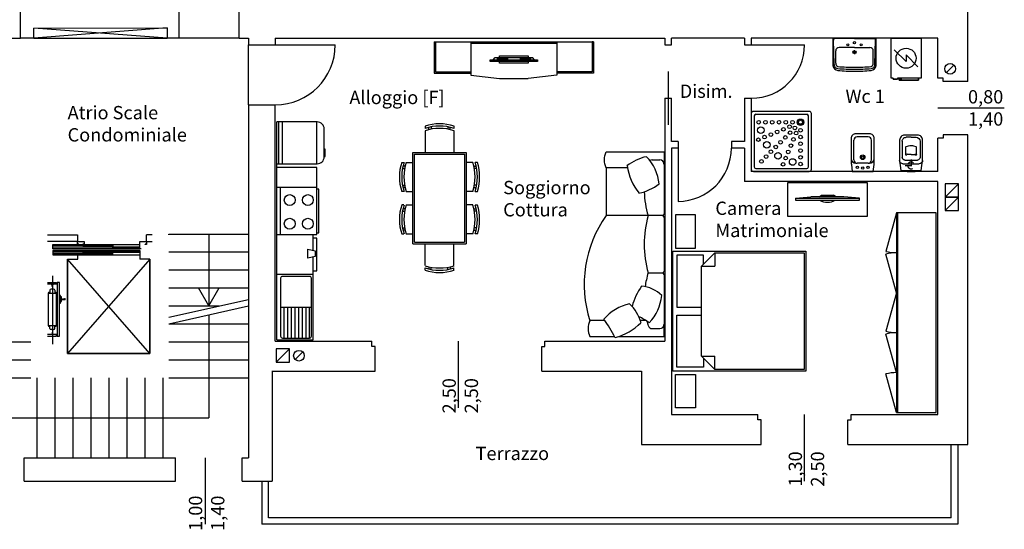
# Model space of a CAD drawing. Units: millimetres. Extents: x 3750 to 3897, y 903 to 962.
# Drawn here: x 3812 to 3826, y 945 to 952 of the extents above; entities that cross this region are included whole.
import ezdxf

# ---------------------------------------------------------------- set-up
doc = ezdxf.new("R2010")
doc.units = ezdxf.units.MM
doc.linetypes.add('HIDDEN', pattern=[9.525, 6.35, -3.175])
doc.layers.get('0').update_dxf_attribs({"true_color": 0xffffff})
for name, color, linetype, true_color in [('Costruire', 1, 'Continuous', 0xff0000), ('Demolire', 2, 'Continuous', 0xffff00), ('Muri', 3, 'Continuous', 0x00ff00), ('Muro', 3, 'Continuous', 0x00ff00), ('Quote', 30, 'Continuous', 0xff7f00), ('Tratteggiata', 253, 'Continuous', 0xadadad), ('Tratto - Punto', 8, 'Continuous', 0x808080)]:
    doc.layers.add(name, color=color, linetype=linetype, true_color=true_color)
doc.styles.add('textstyle116', font='romans', dxfattribs={"width": 0.75})
doc.styles.add('textstyle128', font='romans', dxfattribs={"width": 0.75})
doc.styles.add('textstyle130', font='romans', dxfattribs={"width": 0.75})
doc.styles.add('textstyle134', font='romans', dxfattribs={"width": 0.75})
doc.styles.add('textstyle137', font='romans', dxfattribs={"width": 0.75})
doc.styles.add('textstyle138', font='romans', dxfattribs={"width": 0.75})
doc.styles.add('textstyle139', font='romans', dxfattribs={"width": 0.75})
doc.styles.add('textstyle140', font='romans', dxfattribs={"width": 0.75})
doc.styles.add('textstyle142', font='romans', dxfattribs={"width": 0.75})
doc.styles.add('textstyle144', font='romans', dxfattribs={"width": 0.75})
doc.styles.add('textstyle158', font='romans', dxfattribs={"width": 0.75})

# ---------------------------------------------------------------- blocks, each defined once
blk = doc.blocks.new('WC')
at = {"color": 0}
for p, q in [((11.7, 5.6), (11.7, 30.1)), ((45.7, 31.2), (21.4, 31.2)), ((17.4, 8.4), (17.4, 27.2)), ((25.9, 25.9), (36.9, 25.9)), ((25.9, 17.9), (25.9, 23.2)), ((25.9, 17.8), (25.9, 12.4)), ((51.7, 17.8), (51.7, 25.2)), ((51.7, 17.8), (51.7, 10.4)), ((45.7, 4.4), (21.4, 4.4)), ((25.9, 9.8), (36.9, 9.8))]:
    blk.add_line(p, q, dxfattribs=at)
at = {"color": 0, "linetype": 'HIDDEN'}
for p, q in [((18.4, 17.8), (0.4, 17.8)), ((9.4, 8.8), (9.4, 26.8))]:
    blk.add_line(p, q, dxfattribs=at)
at = {"color": 0}
blk.add_lwpolyline([(1.9, 25.8), (1.9, 33.1), (16.7, 35.1), (47.4, 35.1, -0.414214), (54.9, 27.6), (54.9, 17.8), (54.9, 8.1, -0.414214), (47.4, 0.6), (16.7, 0.6), (1.9, 2.6), (1.9, 9.8, -0.29512), (0.5, 11.7), (0.5, 23.9, -0.29512)], format="xyb", close=True, dxfattribs=at)
blk.add_lwpolyline([(1.9, 9.8), (1.9, 25.8)], dxfattribs=at)
at = {"color": 0, "linetype": 'HIDDEN'}
blk.add_circle((9.4, 17.8), 5.1, dxfattribs=at)
at = {"color": 0}
for centre, radius, start, end in [((16.7, 30.1), 5, 90, 180), ((21.4, 27.2), 4, 90, 180), ((45.7, 25.2), 6, 0, 90), ((25.8, 24.6), 1.26, 85.4609, 180), ((26.7, 23.2), 0.815, 86.2836, 179.8262), ((36.9, 24.5), 1.33, 30, 90), ((4.3, 14.9), 35.2, 4.8267, 17.0075), ((4.3, 20.8), 35.2, 342.9925, 355.1733), ((16.7, 5.6), 5, 180, 270), ((21.4, 8.4), 4, 180, 270), ((25.8, 11), 1.26, 180, 274.5391), ((26.7, 12.4), 0.815, 180.1738, 273.7164), ((36.9, 11.1), 1.33, 270, 330), ((45.7, 10.4), 6, 270, 0)]:
    blk.add_arc(centre, radius, start, end, dxfattribs=at)
blk = doc.blocks.new('LAV-65')
at = {"color": 0}
for p, q in [((0.8, 32.5), (0.8, 62.1)), ((39.6, 63.2), (2.8, 64.1)), ((37.5, 60.7), (19, 60.7)), ((14, 32.5), (14, 55.7)), ((0.8, 32.5), (0.8, 2.9)), ((14, 32.5), (14, 9.3)), ((21.2, 32.5), (18, 32.5)), ((21.2, 32.5), (21.2, 35.6)), ((21.2, 32.5), (21.2, 29.3)), ((21.2, 32.5), (24.3, 32.5)), ((39.6, 1.8), (2.8, 0.9)), ((37.5, 4.3), (19, 4.3))]:
    blk.add_line(p, q, dxfattribs=at)
blk.add_lwpolyline([(0.2, 63), (0.2, 32.5), (0.2, 2, 0.270322), (1.8, 0, 0.012971), (41.3, 0, 0.351801), (48.6, 7.5, 0.023121), (49.7, 32.5, 0.023121), (48.6, 57.5, 0.351801), (41.3, 64.9, 0.012971), (1.8, 64.9, 0.270322)], format="xyb", close=True, dxfattribs=at)
for centre, radius in [((6.8, 32.5), 1.75), ((9.9, 42.5), 1.5), ((21.2, 32.5), 2.3), ((9.9, 22.5), 1.5)]:
    blk.add_circle(centre, radius, dxfattribs=at)
for centre, radius, start, end in [((2.8, 62.1), 2, 88.5836, 180), ((19, 55.7), 5, 90, 180), ((38, 55.8), 4.91, 20.305, 95.8759), ((39, 54.8), 8.41, 51.9374, 85.5914), ((37.3, 56.7), 8.31, 5.7358, 34.8602), ((-227.4, 33.3), 271.1, 359.8359, 5.134), ((-224.4, 33.3), 271.1, 359.8359, 5.134), ((-227.4, 31.7), 271.1, 354.866, 0.1641), ((-224.4, 31.7), 271.1, 354.866, 0.1641), ((2.8, 2.9), 2, 180, 271.4164), ((19, 9.3), 5, 180, 270), ((38, 9.2), 4.91, 264.1241, 339.695), ((39, 10.2), 8.41, 274.4086, 308.0626), ((37.3, 8.3), 8.31, 325.1398, 354.2642)]:
    blk.add_arc(centre, radius, start, end, dxfattribs=at)
blk = doc.blocks.new('BIDET')
at = {"color": 0}
for p, q in [((17.1, 30.4), (46.9, 30.4)), ((12.1, 9), (12.1, 25.4)), ((51.9, 9), (51.9, 25.4)), ((17.1, 4), (46.9, 4))]:
    blk.add_line(p, q, dxfattribs=at)
blk.add_lwpolyline([(10.2, 0.2, 0.030653), (13.9, 0), (49.4, 0, 0.414214), (56.4, 7), (56.4, 27.5, 0.414214), (49.4, 34.5), (13.9, 34.5, 0.030653), (10.2, 34.2), (-0.1, 33), (-0.1, 1.5)], format="xyb", close=True, dxfattribs=at)
for centre, radius in [((4.9, 17.1), 1.8), ((6.1, 25.2), 1.6), ((21.2, 17.2), 3.43), ((21.2, 17.2), 1.76), ((6.1, 9.2), 1.6)]:
    blk.add_circle(centre, radius, dxfattribs=at)
for centre, radius, start, end in [((19.1, 27.5), 7, 90, 180), ((17.1, 25.4), 5, 90, 180), ((46.9, 25.4), 5, 0, 90), ((17.1, 9), 5, 180, 270), ((19.1, 7), 7, 180, 270), ((46.9, 9), 5, 270, 0)]:
    blk.add_arc(centre, radius, start, end, dxfattribs=at)

msp = doc.modelspace()

# ---------------------------------------------------------------- hatches: boundary and pattern name
for points in [[(3812.488, 949.16), (3812.389, 949.16), (3812.389, 949.118), (3812.409, 949.118), (3812.409, 949.116), (3812.387, 949.116), (3812.387, 949.162), (3812.49, 949.162), (3812.49, 949.116), (3812.469, 949.116), (3812.469, 949.118), (3812.488, 949.118)], [(3813.423, 949.16), (3813.324, 949.16), (3813.324, 949.05), (3813.343, 949.05), (3813.343, 949.048), (3813.322, 949.048), (3813.322, 949.162), (3813.425, 949.162), (3813.425, 949.116), (3813.403, 949.116), (3813.403, 949.118), (3813.423, 949.118)]]:
    msp.add_hatch(color=256).paths.add_polyline_path(points, flags=0)

# ---------------------------------------------------------------- linework, layer by layer
for p, q in [((3813.733, 952.37), (3811.733, 952.212)), ((3813.733, 952.212), (3811.733, 952.362)), ((3810.633, 952.212), (3811.533, 952.212)), ((3811.733, 952.212), (3813.733, 952.212)), ((3814.815, 952.212), (3813.915, 952.212)), ((3814.955, 951.212), (3814.955, 952.112)), ((3815.359, 952.112), (3816.259, 952.112)), ((3817.747, 952.156), (3820.117, 952.156)), ((3817.747, 952.156), (3817.767, 952.156)), ((3817.747, 952.156), (3817.747, 951.686)), ((3817.767, 952.156), (3817.767, 951.706)), ((3818.297, 952.156), (3818.297, 951.656)), ((3818.297, 952.136), (3819.587, 952.136)), ((3819.587, 952.156), (3819.587, 951.656)), ((3820.137, 952.156), (3820.117, 952.156)), ((3820.117, 952.156), (3820.117, 951.706)), ((3820.137, 952.156), (3820.137, 951.686)), ((3822.509, 952.112), (3823.309, 952.112)), ((3824.834, 951.862), (3824.657, 952.039)), ((3818.632, 951.889), (3818.664, 951.923)), ((3818.664, 951.923), (3819.22, 951.923)), ((3818.693, 951.913), (3818.693, 951.898)), ((3818.703, 951.913), (3818.703, 951.898)), ((3818.713, 951.913), (3818.713, 951.898)), ((3818.723, 951.913), (3818.723, 951.898)), ((3818.733, 951.913), (3818.733, 951.898)), ((3818.743, 951.913), (3818.743, 951.898)), ((3818.753, 951.913), (3818.753, 951.898)), ((3818.764, 951.913), (3818.764, 951.898)), ((3818.774, 951.913), (3818.774, 951.898)), ((3818.784, 951.913), (3818.784, 951.898)), ((3818.794, 951.913), (3818.794, 951.898)), ((3818.804, 951.913), (3818.804, 951.898)), ((3818.814, 951.913), (3818.814, 951.898)), ((3818.824, 951.913), (3818.824, 951.898)), ((3818.835, 951.913), (3818.835, 951.898)), ((3818.845, 951.913), (3818.845, 951.898)), ((3819.039, 951.913), (3819.039, 951.898)), ((3819.05, 951.913), (3819.05, 951.898)), ((3819.06, 951.913), (3819.06, 951.898)), ((3819.07, 951.913), (3819.07, 951.898)), ((3819.08, 951.913), (3819.08, 951.898)), ((3819.09, 951.913), (3819.09, 951.898)), ((3819.1, 951.913), (3819.1, 951.898)), ((3819.11, 951.913), (3819.11, 951.898)), ((3819.121, 951.913), (3819.121, 951.898)), ((3819.131, 951.913), (3819.131, 951.898)), ((3819.141, 951.913), (3819.141, 951.898)), ((3819.151, 951.913), (3819.151, 951.898)), ((3819.161, 951.913), (3819.161, 951.898)), ((3819.171, 951.913), (3819.171, 951.898)), ((3819.181, 951.913), (3819.181, 951.898)), ((3819.192, 951.913), (3819.192, 951.898)), ((3819.252, 951.889), (3819.22, 951.923)), ((3825.011, 951.785), (3824.834, 951.962)), ((3824.834, 951.962), (3824.834, 951.862)), ((3817.747, 951.686), (3818.297, 951.686)), ((3817.767, 951.706), (3818.297, 951.706)), ((3818.297, 951.706), (3818.297, 951.656)), ((3818.297, 951.656), (3818.727, 951.606)), ((3818.727, 951.606), (3819.157, 951.606)), ((3819.587, 951.656), (3819.157, 951.606)), ((3819.587, 951.706), (3819.587, 951.656)), ((3820.117, 951.706), (3819.587, 951.706)), ((3820.137, 951.686), (3819.587, 951.686)), ((3821.259, 951.712), (3821.259, 950.912)), ((3824.64, 951.612), (3824.64, 951.597)), ((3824.64, 951.597), (3824.703, 951.597)), ((3824.703, 951.612), (3824.703, 951.597)), ((3825.019, 951.612), (3824.729, 951.612)), ((3824.762, 951.597), (3824.732, 951.597)), ((3824.762, 951.612), (3824.762, 951.597)), ((3822.554, 951.047), (3822.554, 950.279)), ((3823.344, 951.069), (3822.577, 951.069)), ((3823.367, 950.279), (3823.367, 951.047)), ((3815.384, 950.327), (3815.384, 950.955)), ((3817.609, 950.892), (3817.609, 950.858)), ((3817.666, 950.84), (3817.666, 950.874)), ((3817.7, 950.881), (3817.7, 950.847)), ((3817.951, 950.881), (3817.951, 950.847)), ((3817.986, 950.84), (3817.986, 950.874)), ((3818.043, 950.892), (3818.043, 950.858)), ((3817.609, 950.824), (3817.609, 950.496)), ((3818.043, 950.824), (3818.043, 950.496)), ((3815.384, 947.682), (3815.384, 950.573)), ((3821.409, 950.562), (3821.409, 949.762)), ((3817.426, 950.496), (3818.226, 950.496)), ((3817.426, 949.125), (3817.426, 950.496)), ((3817.449, 950.473), (3818.203, 950.473)), ((3817.449, 949.148), (3817.449, 950.473)), ((3818.203, 950.473), (3818.203, 949.148)), ((3818.226, 950.496), (3818.226, 949.125)), ((3817.258, 950.348), (3817.292, 950.348)), ((3817.269, 950.256), (3817.304, 950.256)), ((3817.311, 950.29), (3817.276, 950.29)), ((3817.327, 950.348), (3817.426, 950.348)), ((3818.325, 950.348), (3818.226, 950.348)), ((3818.341, 950.29), (3818.375, 950.29)), ((3818.382, 950.256), (3818.348, 950.256)), ((3818.394, 950.348), (3818.359, 950.348)), ((3820.328, 950.266), (3820.328, 949.549)), ((3821.02, 950.385), (3821.135, 950.385)), ((3821.198, 950.323), (3821.198, 949.574)), ((3822.577, 950.257), (3823.344, 950.257)), ((3817.269, 950.005), (3817.304, 950.005)), ((3817.311, 949.97), (3817.276, 949.97)), ((3818.341, 949.97), (3818.375, 949.97)), ((3818.382, 950.005), (3818.348, 950.005)), ((3824.252, 950.042), (3823.052, 950.042)), ((3823.052, 950.042), (3823.052, 949.542)), ((3824.252, 949.542), (3824.252, 950.042)), ((3817.292, 949.913), (3817.258, 949.913)), ((3817.327, 949.913), (3817.426, 949.913)), ((3818.325, 949.913), (3818.226, 949.913)), ((3818.359, 949.913), (3818.394, 949.913)), ((3823.172, 949.809), (3823.405, 949.833)), ((3823.172, 949.809), (3824.132, 949.809)), ((3823.526, 949.833), (3823.561, 949.857)), ((3823.561, 949.857), (3823.743, 949.857)), ((3823.778, 949.833), (3823.743, 949.857)), ((3824.132, 949.809), (3823.899, 949.833)), ((3817.292, 949.708), (3817.258, 949.708)), ((3817.327, 949.708), (3817.426, 949.708)), ((3818.325, 949.708), (3818.226, 949.708)), ((3818.359, 949.708), (3818.394, 949.708)), ((3817.269, 949.616), (3817.304, 949.616)), ((3817.311, 949.65), (3817.276, 949.65)), ((3818.341, 949.65), (3818.375, 949.65)), ((3818.382, 949.616), (3818.348, 949.616)), ((3821.173, 949.549), (3820.328, 949.549)), ((3821.198, 949.524), (3821.198, 948.713)), ((3821.369, 949.562), (3821.369, 949.062)), ((3821.669, 949.562), (3821.369, 949.562)), ((3821.669, 949.062), (3821.669, 949.562)), ((3823.052, 949.542), (3824.252, 949.542)), ((3824.688, 949.591), (3824.532, 949.011)), ((3824.708, 946.591), (3824.708, 949.591)), ((3817.269, 949.365), (3817.304, 949.365)), ((3818.382, 949.365), (3818.348, 949.365)), ((3813.759, 949.272), (3814.955, 949.272)), ((3813.759, 949.262), (3813.759, 949.272)), ((3817.258, 949.273), (3817.292, 949.273)), ((3817.311, 949.33), (3817.276, 949.33)), ((3817.327, 949.273), (3817.426, 949.273)), ((3818.325, 949.273), (3818.226, 949.273)), ((3818.341, 949.33), (3818.375, 949.33)), ((3818.394, 949.273), (3818.359, 949.273)), ((3812.019, 949.048), (3812.019, 949.116)), ((3812.019, 949.116), (3813.322, 949.116)), ((3812.019, 949.048), (3812.019, 949.116)), ((3812.019, 949.1), (3812.469, 949.1)), ((3812.019, 949.096), (3812.469, 949.096)), ((3812.409, 949.116), (3812.409, 949.118)), ((3812.469, 949.116), (3812.469, 949.118)), ((3812.469, 949.086), (3812.469, 949.11)), ((3812.469, 949.11), (3812.919, 949.11)), ((3812.919, 949.107), (3812.469, 949.107)), ((3812.919, 949.104), (3812.469, 949.104)), ((3812.919, 949.101), (3812.469, 949.101)), ((3812.919, 949.098), (3812.469, 949.098)), ((3812.919, 949.095), (3812.469, 949.095)), ((3812.919, 949.092), (3812.469, 949.092)), ((3812.919, 949.089), (3812.469, 949.089)), ((3812.919, 949.086), (3812.469, 949.086)), ((3812.919, 949.11), (3812.919, 949.086)), ((3812.919, 949.053), (3812.919, 949.077)), ((3812.919, 949.077), (3813.319, 949.077)), ((3813.319, 949.075), (3812.919, 949.075)), ((3813.319, 949.071), (3812.919, 949.071)), ((3813.319, 949.077), (3813.319, 949.053)), ((3813.323, 949.048), (3813.323, 949.116)), ((3813.403, 949.116), (3813.403, 949.118)), ((3817.426, 949.125), (3818.226, 949.125)), ((3817.449, 949.148), (3818.203, 949.148)), ((3817.609, 948.797), (3817.609, 949.125)), ((3818.043, 948.797), (3818.043, 949.125)), ((3812.019, 949.067), (3812.919, 949.067)), ((3812.019, 949.063), (3812.919, 949.063)), ((3813.322, 949.048), (3812.019, 949.048)), ((3812.019, 949.025), (3812.019, 948.958)), ((3813.322, 949.025), (3812.019, 949.025)), ((3812.019, 949.025), (3812.019, 948.957)), ((3812.019, 949.011), (3812.919, 949.011)), ((3812.019, 949.006), (3812.919, 949.006)), ((3812.019, 948.978), (3812.469, 948.978)), ((3812.019, 948.973), (3812.469, 948.973)), ((3812.019, 948.957), (3813.322, 948.957)), ((3812.391, 948.896), (3812.391, 948.957)), ((3812.469, 948.987), (3812.469, 948.964)), ((3812.919, 948.987), (3812.469, 948.987)), ((3812.919, 948.984), (3812.469, 948.984)), ((3812.919, 948.981), (3812.469, 948.981)), ((3812.919, 948.978), (3812.469, 948.978)), ((3812.919, 948.975), (3812.469, 948.975)), ((3812.919, 948.972), (3812.469, 948.972)), ((3812.919, 948.969), (3812.469, 948.969)), ((3812.919, 948.966), (3812.469, 948.966)), ((3812.469, 948.964), (3812.919, 948.964)), ((3813.319, 949.068), (3812.919, 949.068)), ((3813.319, 949.065), (3812.919, 949.065)), ((3813.319, 949.062), (3812.919, 949.062)), ((3813.319, 949.059), (3812.919, 949.059)), ((3813.319, 949.056), (3812.919, 949.056)), ((3813.319, 949.053), (3812.919, 949.053)), ((3812.919, 949.02), (3812.919, 948.997)), ((3813.319, 949.02), (3812.919, 949.02)), ((3813.319, 949.017), (3812.919, 949.017)), ((3813.319, 949.014), (3812.919, 949.014)), ((3813.319, 949.011), (3812.919, 949.011)), ((3813.319, 949.008), (3812.919, 949.008)), ((3813.319, 949.005), (3812.919, 949.005)), ((3813.319, 949.002), (3812.919, 949.002)), ((3813.319, 948.999), (3812.919, 948.999)), ((3812.919, 948.997), (3813.319, 948.997)), ((3812.919, 948.964), (3812.919, 948.987)), ((3813.319, 948.997), (3813.319, 949.02)), ((3813.322, 949.025), (3813.322, 948.896)), ((3813.343, 949.048), (3813.343, 949.05)), ((3813.759, 949.002), (3814.955, 949.002)), ((3821.369, 949.062), (3821.669, 949.062)), ((3821.789, 948.952), (3821.389, 948.952)), ((3821.389, 948.952), (3821.389, 948.172)), ((3821.759, 948.787), (3821.959, 948.987)), ((3821.789, 948.817), (3821.789, 948.952)), ((3821.959, 948.987), (3821.959, 948.787)), ((3824.688, 948.391), (3824.532, 948.97)), ((3824.688, 948.991), (3824.708, 948.991)), ((3812.239, 947.476), (3812.239, 948.896)), ((3812.239, 948.896), (3812.391, 948.896)), ((3812.239, 948.896), (3812.239, 947.476)), ((3813.474, 948.896), (3813.322, 948.896)), ((3813.474, 947.476), (3813.474, 948.896)), ((3813.474, 948.896), (3813.474, 947.476)), ((3817.666, 948.781), (3817.666, 948.747)), ((3817.7, 948.74), (3817.7, 948.774)), ((3817.951, 948.74), (3817.951, 948.774)), ((3817.986, 948.781), (3817.986, 948.747)), ((3821.759, 948.787), (3821.959, 948.787)), ((3813.759, 948.732), (3814.955, 948.732)), ((3817.609, 948.728), (3817.609, 948.763)), ((3818.043, 948.728), (3818.043, 948.763)), ((3820.958, 948.688), (3821.173, 948.688)), ((3821.198, 948.663), (3821.198, 947.914)), ((3811.939, 948.544), (3812.072, 948.544)), ((3812.072, 948.521), (3811.939, 948.521)), ((3811.991, 948.521), (3812.029, 948.521)), ((3811.991, 948.519), (3811.991, 948.521)), ((3811.993, 948.517), (3812.005, 948.517)), ((3812.008, 948.483), (3812.008, 948.505)), ((3812.009, 948.506), (3812.009, 948.513)), ((3812.011, 948.506), (3812.011, 948.513)), ((3812.012, 948.483), (3812.012, 948.505)), ((3812.015, 948.517), (3812.027, 948.517)), ((3812.029, 948.521), (3812.029, 948.519)), ((3812.072, 948.544), (3812.072, 948.521)), ((3812.118, 948.544), (3812.08, 948.544)), ((3812.08, 948.544), (3812.08, 947.738)), ((3812.118, 947.738), (3812.118, 948.544)), ((3811.949, 948.385), (3811.949, 947.897)), ((3811.949, 948.385), (3812.07, 948.385)), ((3811.972, 948.395), (3811.961, 948.395)), ((3811.966, 948.387), (3811.964, 948.385)), ((3811.972, 948.429), (3811.972, 948.395)), ((3812.028, 948.445), (3811.991, 948.445)), ((3812.013, 948.387), (3812.009, 948.384)), ((3812.046, 948.429), (3812.046, 948.395)), ((3812.058, 948.395), (3812.046, 948.395)), ((3812.07, 947.897), (3812.07, 948.385)), ((3812.133, 948.35), (3812.118, 948.35)), ((3812.118, 948.35), (3812.118, 948.236)), ((3812.133, 948.236), (3812.133, 948.35)), ((3813.759, 948.462), (3814.955, 948.462)), ((3824.688, 948.391), (3824.532, 947.811)), ((3824.688, 948.391), (3824.708, 948.391)), ((3812.118, 948.236), (3812.133, 948.236)), ((3812.14, 948.259), (3812.14, 948.327)), ((3812.14, 948.327), (3812.144, 948.327)), ((3812.14, 948.259), (3812.144, 948.259)), ((3812.147, 948.301), (3812.147, 948.324)), ((3812.147, 948.262), (3812.147, 948.284)), ((3812.151, 948.296), (3812.169, 948.296)), ((3812.151, 948.29), (3812.169, 948.29)), ((3812.171, 948.298), (3812.171, 948.299)), ((3812.171, 948.299), (3812.197, 948.299)), ((3812.171, 948.287), (3812.171, 948.288)), ((3812.171, 948.287), (3812.197, 948.287)), ((3812.197, 948.287), (3812.197, 948.299)), ((3813.759, 948.192), (3814.515, 948.192)), ((3821.389, 948.172), (3821.759, 948.172)), ((3821.389, 947.272), (3821.389, 948.052)), ((3821.389, 948.052), (3821.759, 948.052)), ((3811.949, 947.896), (3812.07, 947.896)), ((3811.972, 947.886), (3811.961, 947.886)), ((3811.966, 947.895), (3811.964, 947.897)), ((3811.972, 947.853), (3811.972, 947.886)), ((3812.046, 947.853), (3812.046, 947.886)), ((3812.058, 947.886), (3812.046, 947.886)), ((3813.759, 947.922), (3814.955, 947.922)), ((3820.301, 947.971), (3820.082, 947.971)), ((3820.929, 947.971), (3820.846, 947.971)), ((3821.198, 947.732), (3821.198, 947.899)), ((3812.072, 947.761), (3811.939, 947.761)), ((3811.939, 947.738), (3812.072, 947.738)), ((3812.028, 947.837), (3811.99, 947.837)), ((3811.991, 947.761), (3811.991, 947.763)), ((3812.029, 947.761), (3811.991, 947.761)), ((3812.005, 947.765), (3811.993, 947.765)), ((3812.008, 947.799), (3812.008, 947.776)), ((3812.009, 947.776), (3812.009, 947.768)), ((3812.011, 947.776), (3812.011, 947.768)), ((3812.012, 947.799), (3812.012, 947.776)), ((3812.027, 947.765), (3812.015, 947.765)), ((3812.029, 947.763), (3812.029, 947.761)), ((3812.072, 947.738), (3812.072, 947.761)), ((3812.08, 947.738), (3812.118, 947.738)), ((3821.02, 947.851), (3821.135, 947.851)), ((3824.688, 947.191), (3824.532, 947.77)), ((3824.688, 947.791), (3824.708, 947.791)), ((3810.494, 947.652), (3811.689, 947.652)), ((3813.759, 947.652), (3814.955, 947.652)), ((3820.082, 947.732), (3820.447, 947.732)), ((3820.519, 947.732), (3821.198, 947.732)), ((3813.474, 947.476), (3812.239, 947.476)), ((3812.239, 947.476), (3813.474, 947.476)), ((3810.494, 947.382), (3811.689, 947.382)), ((3813.759, 947.382), (3814.955, 947.382)), ((3821.759, 947.437), (3821.959, 947.237)), ((3821.759, 947.437), (3821.959, 947.437)), ((3821.789, 947.407), (3821.789, 947.272)), ((3821.959, 947.237), (3821.959, 947.437)), ((3821.369, 946.662), (3821.369, 947.162)), ((3821.369, 947.162), (3821.669, 947.162)), ((3821.789, 947.272), (3821.389, 947.272)), ((3821.669, 947.162), (3821.669, 946.662)), ((3824.688, 946.591), (3824.532, 947.17)), ((3824.688, 947.191), (3824.708, 947.191)), ((3810.494, 947.112), (3811.689, 947.112)), ((3811.779, 947.112), (3811.779, 945.912)), ((3812.049, 947.112), (3812.049, 945.912)), ((3812.319, 947.112), (3812.319, 945.912)), ((3812.589, 947.112), (3812.589, 945.912)), ((3812.859, 947.112), (3812.859, 945.912)), ((3813.129, 947.112), (3813.129, 945.912)), ((3813.399, 947.112), (3813.399, 945.912)), ((3813.669, 947.112), (3813.669, 945.912)), ((3813.759, 947.112), (3814.955, 947.112)), ((3821.669, 946.662), (3821.369, 946.662)), ((3825.509, 945.012), (3825.509, 946.112)), ((3825.609, 946.112), (3825.609, 944.912)), ((3815.159, 945.562), (3815.159, 944.912)), ((3815.259, 945.012), (3815.259, 945.562)), ((3825.509, 945.012), (3815.259, 945.012)), ((3825.609, 944.912), (3815.159, 944.912))]:
    msp.add_line(p, q)
at = {"ltscale": 0.1}
for p, q in [((3813.474, 948.896), (3812.239, 947.476)), ((3813.474, 947.476), (3812.239, 948.896)), ((3812.01, 948.643), (3812.01, 947.62))]:
    msp.add_line(p, q, dxfattribs=at)
for points in [[(3825.059, 952.212), (3825.059, 951.612), (3825.019, 951.612), (3825.019, 951.582), (3824.732, 951.582), (3824.732, 951.612), (3824.703, 951.612), (3824.703, 951.597), (3824.64, 951.597), (3824.64, 951.612), (3824.609, 951.612), (3824.609, 952.212)], [(3818.588, 951.889), (3819.297, 951.889), (3819.297, 951.862), (3818.588, 951.862)], [(3824.688, 946.591), (3825.288, 946.591), (3825.288, 949.591), (3824.688, 949.591)], [(3815.848, 948.909), (3815.848, 949.045), (3815.957, 949.018), (3815.957, 948.936)], [(3821.329, 947.212), (3821.329, 949.012), (3823.329, 949.012), (3823.329, 947.212)]]:
    msp.add_lwpolyline(points, close=True)
for points in [[(3818.729, 951.923), (3818.729, 951.95), (3819.155, 951.95), (3819.155, 951.923)], [(3819.155, 951.862), (3819.155, 951.838), (3818.729, 951.838), (3818.729, 951.862)], [(3824.732, 951.612), (3824.732, 951.582), (3825.019, 951.582), (3825.019, 951.612)], [(3815.384, 950.327), (3815.984, 950.327), (3815.984, 950.955), (3815.384, 950.955)], [(3815.412, 950.327), (3815.412, 950.955)], [(3815.466, 950.327), (3815.466, 950.955)], [(3816.093, 950.436), (3816.109, 950.436), (3816.109, 950.545), (3816.093, 950.545)], [(3815.984, 949.973), (3815.984, 950.273), (3815.384, 950.273)], [(3815.384, 949.264), (3815.984, 949.264), (3815.984, 949.973), (3815.384, 949.973)], [(3815.439, 949.264), (3815.439, 949.973)], [(3815.984, 949.291), (3816.012, 949.291), (3816.012, 949.945), (3815.984, 949.945)], [(3815.93, 949.025), (3815.93, 949.264)], [(3812.409, 949.116), (3812.387, 949.116), (3812.387, 949.162), (3812.49, 949.162), (3812.49, 949.116), (3812.469, 949.116)], [(3812.409, 949.118), (3812.389, 949.118), (3812.389, 949.16), (3812.488, 949.16), (3812.488, 949.118), (3812.469, 949.118)], [(3813.343, 949.048), (3813.322, 949.048), (3813.322, 949.162), (3813.425, 949.162), (3813.425, 949.116), (3813.403, 949.116)], [(3813.343, 949.05), (3813.324, 949.05), (3813.324, 949.16), (3813.423, 949.16), (3813.423, 949.118), (3813.403, 949.118)], [(3815.93, 948.718), (3815.984, 948.718), (3815.984, 949.209), (3815.93, 949.209)], [(3815.93, 948.664), (3815.93, 948.93)], [(3821.959, 948.987), (3823.304, 948.987), (3823.304, 947.237), (3821.959, 947.237)], [(3821.759, 947.437), (3821.759, 948.787)], [(3815.384, 947.682), (3815.93, 947.682), (3815.93, 948.664), (3815.384, 948.664)], [(3815.439, 948.173), (3815.902, 948.173)], [(3815.493, 947.709), (3815.493, 948.173)], [(3815.548, 947.709), (3815.548, 948.173)], [(3815.602, 947.709), (3815.602, 948.173)], [(3815.657, 947.709), (3815.657, 948.173)], [(3815.712, 947.709), (3815.712, 948.173)], [(3815.766, 947.709), (3815.766, 948.173)], [(3815.821, 947.709), (3815.821, 948.173)], [(3815.875, 947.709), (3815.875, 948.173)]]:
    msp.add_lwpolyline(points)
for points in [[(3823.378, 951.114), (3822.543, 951.114, 0.414214), (3822.509, 951.081), (3822.509, 950.246, 0.414214), (3822.543, 950.212), (3823.378, 950.212, 0.414214), (3823.412, 950.246), (3823.412, 951.081, 0.414214)], [(3823.378, 951.114), (3822.543, 951.114, 0.414214), (3822.509, 951.081), (3822.509, 950.246, 0.414214), (3822.543, 950.212), (3823.378, 950.212, 0.414214), (3823.412, 950.246), (3823.412, 951.081, 0.414214)], [(3823.378, 951.114), (3822.543, 951.114, 0.414214), (3822.509, 951.081), (3822.509, 950.246, 0.414214), (3822.543, 950.212), (3823.378, 950.212, 0.414214), (3823.412, 950.246), (3823.412, 951.081, 0.414214)], [(3815.466, 947.709), (3815.875, 947.709, 0.414214), (3815.902, 947.736), (3815.902, 948.609, 0.414214), (3815.875, 948.636), (3815.466, 948.636, 0.414214), (3815.439, 948.609), (3815.439, 947.736, 0.414214)]]:
    msp.add_lwpolyline(points, format="xyb", close=True)
for points in [[(3815.984, 950.327), (3815.99, 950.327, 0.414214), (3816.093, 950.431), (3816.093, 950.851, 0.414214), (3815.99, 950.955), (3815.984, 950.955)], [(3820.647, 950.266), (3820.328, 950.266, -0.2), (3820.328, 950.505), (3821.198, 950.505), (3821.198, 950.338)]]:
    msp.add_lwpolyline(points, format="xyb")
at = {"ltscale": 0.005}
for points in [[(3823.172, 949.809), (3823.172, 949.78), (3824.132, 949.78), (3824.132, 949.809)], [(3823.899, 949.833), (3823.405, 949.833)]]:
    msp.add_lwpolyline(points, dxfattribs=at)
for centre, radius in [((3824.834, 951.912), 0.15), ((3823.248, 950.951), 0.0483), ((3822.62, 950.951), 0.0274), ((3822.651, 950.832), 0.0493), ((3822.722, 950.951), 0.0274), ((3822.823, 950.951), 0.0274), ((3822.925, 950.951), 0.0274), ((3822.991, 950.844), 0.0274), ((3823.027, 950.951), 0.0274), ((3823.084, 950.883), 0.0274), ((3823.128, 950.951), 0.0274), ((3823.163, 950.866), 0.0274), ((3823.248, 950.951), 0.0303), ((3823.249, 950.831), 0.0274), ((3822.615, 950.689), 0.0274), ((3822.709, 950.728), 0.0274), ((3822.803, 950.766), 0.0274), ((3822.897, 950.805), 0.0274), ((3823.02, 950.722), 0.0274), ((3823.092, 950.794), 0.0274), ((3823.142, 950.693), 0.0274), ((3823.181, 950.787), 0.0274), ((3823.249, 950.729), 0.0274), ((3822.742, 950.613), 0.0493), ((3822.876, 950.579), 0.0274), ((3822.948, 950.65), 0.0274), ((3823.103, 950.599), 0.0274), ((3823.249, 950.627), 0.0274), ((3823.249, 950.526), 0.0274), ((3822.732, 950.435), 0.0274), ((3822.804, 950.507), 0.0274), ((3822.91, 950.445), 0.0493), ((3823.025, 950.412), 0.0274), ((3823.064, 950.505), 0.0274), ((3823.13, 950.354), 0.0493), ((3823.249, 950.424), 0.0274), ((3822.661, 950.363), 0.0274), ((3822.986, 950.318), 0.0274), ((3823.249, 950.323), 0.0274), ((3815.575, 949.782), 0.0818), ((3815.848, 949.782), 0.0818), ((3815.575, 949.427), 0.0818), ((3815.848, 949.427), 0.0818)]:
    msp.add_circle(centre, radius)
for centre, radius, start, end in [((3822.577, 951.047), 0.0226, 90, 180), ((3823.344, 951.047), 0.0226, 0, 90), ((3817.826, 950.222), 0.705, 72.0547, 107.9453), ((3817.826, 950.188), 0.705, 72.0547, 107.9453), ((3817.826, 950.153), 0.705, 72.0547, 107.9453), ((3821.095, 949.709), 0.742, 102.3929, 127.7141), ((3820.418, 949.948), 0.71, 6.1436, 43.1432), ((3817.928, 950.13), 0.705, 162.0547, 197.9453), ((3817.963, 950.13), 0.705, 162.0547, 197.9453), ((3817.997, 950.13), 0.705, 162.0547, 197.9453), ((3817.655, 950.13), 0.705, 342.0547, 17.9453), ((3817.689, 950.13), 0.705, 342.0547, 17.9453), ((3817.723, 950.13), 0.705, 342.0547, 17.9453), ((3821.507, 950.43), 0.875, 188.818, 218.5649), ((3821.02, 950.323), 0.0625, 90, 123.6472), ((3821.135, 950.323), 0.0625, 0, 90), ((3822.577, 950.279), 0.0226, 180, 270), ((3823.344, 950.279), 0.0226, 270, 0), ((3820.625, 950.703), 0.843, 283.4948, 306.2646), ((3822.265, 949.942), 1.364, 181.4864, 196.7771), ((3817.928, 949.49), 0.705, 162.0547, 197.9453), ((3817.963, 949.49), 0.705, 162.0547, 197.9453), ((3817.997, 949.49), 0.705, 162.0547, 197.9453), ((3817.655, 949.49), 0.705, 342.0547, 17.9453), ((3817.689, 949.49), 0.705, 342.0547, 17.9453), ((3817.723, 949.49), 0.705, 342.0547, 17.9453), ((3823.652, 949.98), 0.232, 239.7575, 300.2425), ((3821.797, 948.512), 1.798, 144.8099, 197.5215), ((3822.524, 949.118), 1.624, 164.6304, 195.3696), ((3821.173, 949.574), 0.025, 270, 0), ((3821.173, 949.524), 0.025, 0, 90), ((3824.688, 949.591), 0.6, 254.8765, 270), ((3824.688, 948.391), 0.6, 90, 105.1235), ((3817.826, 949.467), 0.705, 252.0547, 287.9453), ((3817.826, 949.433), 0.705, 252.0547, 287.9453), ((3817.826, 949.399), 0.705, 252.0547, 287.9453), ((3822.265, 948.294), 1.364, 163.2229, 172.1343), ((3821.173, 948.713), 0.025, 270, 0), ((3821.173, 948.663), 0.025, 0, 90), ((3811.993, 948.519), 0.0019, 180, 270), ((3812.005, 948.513), 0.0038, 0, 90), ((3812.008, 948.506), 0.00038, 270, 0), ((3812.008, 948.505), 0.00038, 90, 180), ((3812.015, 948.513), 0.0038, 90, 180), ((3812.011, 948.506), 0.00038, 180, 270), ((3812.011, 948.505), 0.00038, 0, 90), ((3812.027, 948.519), 0.0019, 270, 0), ((3821.565, 947.966), 0.875, 143.4953, 165.4628), ((3820.833, 948.03), 0.458, 43.8244, 86.4162), ((3820.458, 948.423), 0.71, 316.8568, 353.8564), ((3812.144, 948.324), 0.00304, 0, 90), ((3812.144, 948.262), 0.00304, 270, 0), ((3812.152, 948.301), 0.00526, 178.8651, 262.3375), ((3812.152, 948.285), 0.00526, 97.6625, 181.1349), ((3812.169, 948.298), 0.00233, 290.3083, 2.3116), ((3812.169, 948.288), 0.00152, 0, 90), ((3820.833, 947.531), 0.71, 102.4814, 139.481), ((3820.28, 947.787), 0.592, 14.9044, 47.5307), ((3820.369, 947.851), 0.311, 157.3801, 202.6199), ((3818.999, 947.012), 1.624, 25.6468, 37.1359), ((3820.234, 948.56), 0.875, 285.1559, 314.9028), ((3820.522, 947.351), 0.742, 52.2859, 66.288), ((3822.265, 948.294), 1.364, 194.0569, 196.9945), ((3821.02, 947.914), 0.0625, 196.9945, 270), ((3821.135, 947.914), 0.0625, 270, 0), ((3811.993, 947.763), 0.0019, 90, 180), ((3812.005, 947.768), 0.0038, 270, 360), ((3812.008, 947.776), 0.00038, 360, 90), ((3812.008, 947.776), 0.00038, 180, 270), ((3812.011, 947.776), 0.00038, 90, 180), ((3812.011, 947.776), 0.00038, 270, 360), ((3812.015, 947.768), 0.0038, 180, 270), ((3812.027, 947.763), 0.0019, 360, 90), ((3824.688, 948.391), 0.6, 254.8765, 270), ((3824.688, 947.191), 0.6, 90, 105.1235), ((3824.688, 946.591), 0.6, 90, 105.1235)]:
    msp.add_arc(centre, radius, start, end)
for centre, major_axis, start_param, end_param in [((3811.961, 948.385), (-0.0122, 0), 4.712389, 6.283185), ((3811.991, 948.429), (-0.0182, 0), 4.712389, 6.283185), ((3812.028, 948.429), (-0.0182, 0), 3.141593, 4.712389), ((3812.058, 948.385), (-0.0122, 0), 3.141593, 4.712389), ((3811.961, 947.897), (-0.0122, 0), 0, 1.570796), ((3812.058, 947.897), (-0.0122, 0), 1.570796, 3.141593), ((3811.991, 947.853), (-0.0185, 0), 0.005883, 1.556592), ((3812.027, 947.853), (-0.0185, 0), 1.585, 3.135709)]:
    msp.add_ellipse(centre, major_axis=major_axis, ratio=0.875, start_param=start_param, end_param=end_param)
for p in [(3812.197, 948.299), (3812.197, 948.299), (3812.197, 948.287)]:
    msp.add_point(p)
at = {"layer": 'Costruire'}
for p, q in [((3825.422, 949.826), (3825.622, 950.026)), ((3825.422, 949.626), (3825.622, 949.826)), ((3815.374, 947.349), (3815.574, 947.549))]:
    msp.add_line(p, q, dxfattribs=at)
for points in [[(3825.422, 949.826), (3825.622, 949.826), (3825.622, 950.026), (3825.422, 950.026)], [(3825.422, 949.626), (3825.622, 949.626), (3825.622, 949.826), (3825.422, 949.826)], [(3815.374, 947.349), (3815.574, 947.349), (3815.574, 947.549), (3815.374, 947.549)]]:
    msp.add_lwpolyline(points, close=True, dxfattribs=at)
at = {"layer": 'Demolire'}
for p, q in [((3825.439, 951.697), (3825.552, 951.81)), ((3815.657, 947.388), (3815.77, 947.501))]:
    msp.add_line(p, q, dxfattribs=at)
for centre in [(3825.495, 951.753), (3815.714, 947.444)]:
    msp.add_circle(centre, 0.08, dxfattribs=at)
at = {"layer": 'Muri'}
for p, q in [((3825.759, 951.562), (3825.759, 952.873)), ((3811.533, 952.212), (3811.533, 952.612)), ((3813.915, 952.212), (3813.915, 952.612)), ((3814.815, 952.212), (3814.815, 952.612)), ((3811.733, 952.212), (3811.533, 952.212)), ((3813.915, 952.211), (3813.733, 952.211)), ((3814.815, 952.212), (3814.955, 952.212)), ((3814.955, 952.212), (3814.955, 952.112)), ((3815.359, 952.214), (3821.21, 952.212)), ((3815.359, 952.212), (3815.359, 952.112)), ((3821.209, 952.212), (3821.209, 952.112)), ((3821.309, 952.112), (3821.309, 952.212)), ((3822.409, 952.212), (3822.409, 952.112)), ((3825.309, 952.212), (3822.509, 952.212)), ((3822.509, 952.212), (3822.509, 952.112)), ((3825.309, 951.612), (3825.309, 952.212)), ((3814.955, 952.112), (3815.359, 952.112)), ((3821.209, 952.112), (3821.309, 952.112)), ((3822.409, 952.112), (3822.509, 952.112)), ((3825.389, 951.612), (3825.309, 951.612)), ((3825.389, 951.562), (3825.389, 951.612)), ((3825.759, 951.562), (3825.389, 951.562)), ((3821.209, 951.312), (3821.209, 947.662)), ((3821.209, 951.312), (3821.309, 951.312)), ((3821.309, 950.662), (3821.309, 951.312)), ((3822.409, 951.312), (3822.409, 950.662)), ((3822.409, 951.312), (3822.509, 951.312)), ((3822.509, 951.312), (3822.509, 950.212)), ((3814.955, 951.212), (3814.955, 945.912)), ((3814.955, 951.212), (3815.359, 951.212)), ((3815.359, 947.662), (3815.359, 951.212)), ((3815.359, 950.832), (3815.359, 950.932)), ((3825.309, 950.212), (3825.309, 950.712)), ((3825.389, 950.712), (3825.309, 950.712)), ((3825.389, 950.762), (3825.389, 950.712)), ((3825.759, 950.762), (3825.389, 950.762)), ((3825.759, 946.112), (3825.759, 950.762)), ((3821.409, 950.662), (3821.309, 950.662)), ((3821.309, 950.562), (3821.309, 946.562)), ((3821.409, 950.562), (3821.309, 950.562)), ((3821.409, 950.662), (3821.409, 950.562)), ((3822.409, 950.662), (3822.209, 950.662)), ((3822.209, 950.662), (3822.209, 950.562)), ((3822.409, 950.562), (3822.209, 950.562)), ((3822.409, 950.562), (3822.409, 950.062)), ((3825.309, 950.212), (3822.509, 950.212)), ((3825.309, 950.062), (3822.409, 950.062)), ((3825.309, 946.562), (3825.309, 950.062)), ((3815.359, 947.662), (3816.81, 947.662)), ((3816.81, 947.582), (3816.81, 947.662)), ((3819.41, 947.662), (3821.209, 947.662)), ((3819.41, 947.582), (3819.41, 947.662)), ((3816.86, 947.582), (3816.81, 947.582)), ((3816.86, 947.212), (3816.86, 947.582)), ((3819.36, 947.582), (3819.41, 947.582)), ((3819.36, 947.212), (3819.36, 947.582)), ((3815.309, 947.212), (3816.86, 947.212)), ((3815.31, 947.212), (3815.31, 945.562)), ((3819.36, 947.212), (3820.859, 947.212)), ((3820.859, 947.212), (3820.859, 946.112)), ((3821.309, 946.562), (3822.609, 946.562)), ((3822.609, 946.482), (3822.609, 946.562)), ((3824.009, 946.562), (3825.309, 946.562)), ((3824.009, 946.482), (3824.009, 946.562)), ((3822.659, 946.482), (3822.609, 946.482)), ((3822.659, 946.112), (3822.659, 946.482)), ((3823.959, 946.482), (3824.009, 946.482)), ((3823.959, 946.112), (3823.959, 946.482)), ((3820.859, 946.112), (3822.659, 946.112)), ((3823.959, 946.112), (3825.759, 946.112)), ((3811.589, 945.912), (3813.859, 945.912)), ((3811.589, 945.562), (3811.589, 945.912)), ((3813.859, 945.562), (3813.859, 945.912)), ((3814.859, 945.912), (3814.955, 945.912)), ((3814.859, 945.562), (3814.859, 945.912)), ((3811.589, 945.562), (3813.859, 945.562)), ((3814.859, 945.562), (3815.31, 945.562))]:
    msp.add_line(p, q, dxfattribs=at)
at = {"layer": 'Muro'}
for p, q in [((3811.733, 952.362), (3813.733, 952.37)), ((3811.733, 952.212), (3811.733, 952.362)), ((3813.733, 952.37), (3813.733, 952.212)), ((3822.409, 952.212), (3821.309, 952.212)), ((3811.939, 949.262), (3812.387, 949.262)), ((3812.387, 949.262), (3812.387, 949.162)), ((3813.509, 949.262), (3813.425, 949.262)), ((3813.425, 949.162), (3813.425, 949.262)), ((3812.387, 949.162), (3811.939, 949.162)), ((3813.425, 949.162), (3813.509, 949.162))]:
    msp.add_line(p, q, dxfattribs=at)
at = {"layer": 'Quote'}
for p, q in [((3814.359, 949.272), (3814.359, 948.192)), ((3814.359, 948.192), (3814.203, 948.462)), ((3814.359, 948.192), (3814.515, 948.462)), ((3814.359, 948.057), (3814.359, 946.512)), ((3811.094, 946.512), (3814.359, 946.512))]:
    msp.add_line(p, q, dxfattribs=at)
at = {"layer": 'Tratteggiata'}
for centre, radius in [((3815.359, 952.112), 0.9), ((3822.509, 952.112), 0.8), ((3821.409, 950.562), 0.8)]:
    msp.add_arc(centre, radius, 270, 0, dxfattribs=at)
at = {"layer": 'Tratto - Punto'}
for p, q in [((3826.309, 951.162), (3825.309, 951.162)), ((3813.759, 948.022), (3814.955, 948.291)), ((3813.759, 947.922), (3814.955, 948.191)), ((3818.11, 946.662), (3818.11, 947.662)), ((3823.309, 945.562), (3823.309, 946.562)), ((3814.309, 944.912), (3814.309, 945.912))]:
    msp.add_line(p, q, dxfattribs=at)

# ---------------------------------------------------------------- block references
at = {"yscale": 0.01, "zscale": 0.01}
for name, p, xscale, rotation in [('LAV-65', (3823.734, 952.214), 0.01, 270), ('BIDET', (3824.354, 950.213), 0.01, 90.00000000000001), ('WC', (3824.731, 950.208), -0.01, 270)]:
    msp.add_blockref(name, p, dxfattribs=dict(at, xscale=xscale, rotation=rotation))

# ---------------------------------------------------------------- texts
at = {"layer": 'Quote', "char_height": 0.2}
for s, insert, width, attachment_point, style in [('\\pxql;Alloggio [F]', (3819.582, 951.423), 3.11021, 3, 'textstyle128'), ('\\pxql;Disim.', (3822.634, 951.517), 1.2, 3, 'textstyle140'), ('\\pxql;Wc 1', (3825.124, 951.441), 1.2, 3, 'textstyle138'), ('\\pxqr;0,80\\P1,40', (3826.294, 951.433), 1.25079, 3, 'textstyle139'), ('\\pxql;Atrio Scale Condominiale', (3812.239, 951.195), 1.69351, 1, 'textstyle130'), ('\\pxql;Soggiorno\\PCottura', (3819.982, 950.07), 1.2, 3, 'textstyle142'), ('\\pxql;Camera\\PMatrimoniale', (3823.169, 949.759), 1.2, 3, 'textstyle137'), ('\\pxql;Terrazzo', (3819.567, 946.077), 1.2, 3, 'textstyle158')]:
    msp.add_mtext(s, dxfattribs=dict(at, insert=insert, width=width, attachment_point=attachment_point, style=style))
at = {"layer": 'Quote', "char_height": 0.2, "width": 1.25079, "attachment_point": 7, "rotation": 90}
for s, insert, style in [('\\pxqr;2,50\\P2,50', (3818.404, 945.857), 'textstyle134'), ('\\pxqr;1,30\\P2,50', (3823.604, 944.757), 'textstyle144'), ('\\pxqr;1,00\\P1,40', (3814.594, 944.093), 'textstyle116')]:
    msp.add_mtext(s, dxfattribs=dict(at, insert=insert, style=style))

doc.saveas('drawing.dxf')
